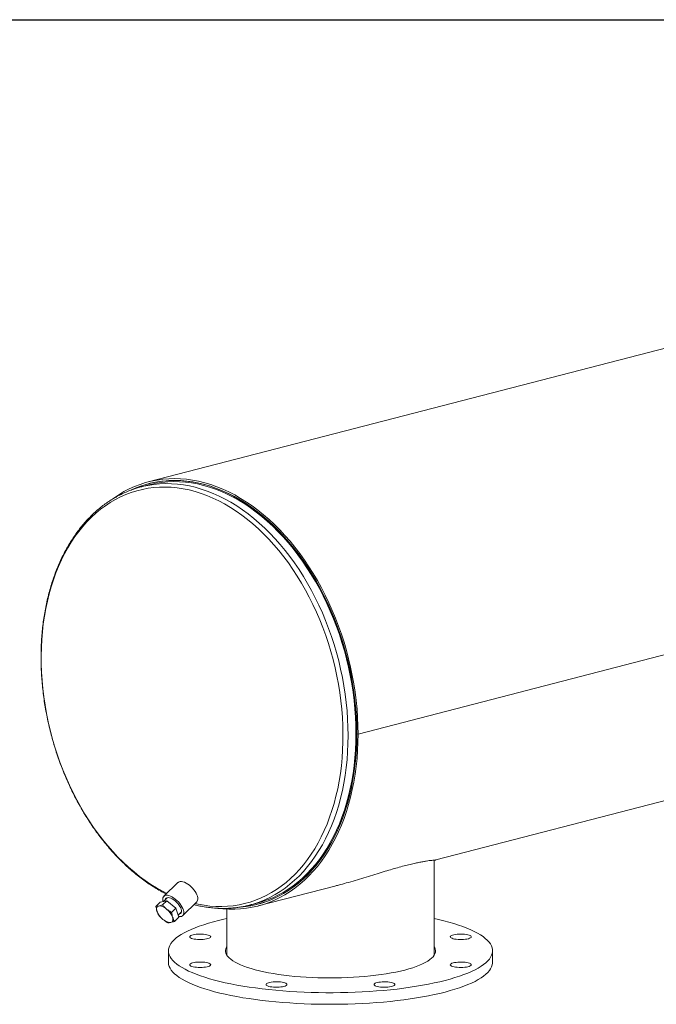
# Model space of a CAD drawing. Units: inches. Extents: x 8 to 168, y 8 to 126.
# Drawn here: x 114 to 141, y 85 to 126 of the extents above; entities that cross this region are included whole.
import ezdxf

# ---------------------------------------------------------------- set-up
doc = ezdxf.new("R2010")
doc.units = ezdxf.units.IN
doc.header["$LTSCALE"] = 16
doc.header["$MEASUREMENT"] = 0
doc.layers.add('FORMAT', color=7, linetype='Continuous')

msp = doc.modelspace()

# ---------------------------------------------------------------- linework, layer by layer
at = {"color": 7, "linetype": 'Continuous', "lineweight": 15}
for p, q in [((143.5697, 112.968), (119.5093, 106.7407)), ((119.6605, 106.7004), (119.5285, 106.6662)), ((119.5405, 106.62), (119.2141, 106.5355)), ((159.714, 104.3817), (128.2477, 96.2376)), ((159.714, 104.3807), (128.2477, 96.2366)), ((131.4869, 90.99), (155.5481, 97.2175)), ((128.1949, 96.2513), (128.2477, 96.2376)), ((128.1968, 96.2508), (128.1949, 96.2503)), ((128.2477, 96.2366), (128.1949, 96.2503)), ((131.4114, 87.0149), (131.4114, 90.9828)), ((120.7428, 90.0491), (120.156, 89.4759)), ((124.0819, 89.0734), (127.2838, 89.9022)), ((119.8285, 89.0566), (120.0087, 89.2326)), ((120.2772, 89.2931), (120.0087, 89.2326)), ((120.097, 89.1171), (120.2772, 89.2931)), ((120.298, 89.4154), (120.1416, 89.2625)), ((120.6611, 88.9812), (120.2772, 89.2931)), ((120.9422, 88.6711), (121.5289, 89.2443)), ((123.7242, 89.1097), (124.0506, 89.1942)), ((124.0626, 89.1479), (124.1946, 89.182)), ((120.481, 88.8052), (120.6611, 88.9812)), ((120.7766, 88.6087), (120.6611, 88.9812)), ((120.7528, 88.6853), (120.885, 88.8145)), ((122.7864, 88.9414), (122.7864, 87.0149)), ((120.5964, 88.4327), (120.7766, 88.6087)), ((120.3489, 87.2056), (120.3489, 86.7226)), ((133.8489, 86.7226), (133.8489, 87.2056))]:
    msp.add_line(p, q, dxfattribs=at)
at = {"color": 7, "linetype": 'Continuous', "lineweight": 15, "flags": 128}
for points in [[(128.2477, 96.2376), (128.2428, 96.5828), (128.2281, 96.9299), (128.2035, 97.2786), (128.1692, 97.6282), (128.1252, 97.9782), (128.0716, 98.3282), (128.0084, 98.6774), (127.9357, 99.0255), (127.8537, 99.372), (127.7625, 99.7161), (127.6621, 100.0576), (127.5529, 100.3957), (127.4349, 100.7301), (127.3083, 101.0601), (127.1733, 101.3854), (127.0301, 101.7053), (126.8789, 102.0195), (126.72, 102.3274), (126.5536, 102.6286), (126.3799, 102.9226), (126.1993, 103.209), (126.012, 103.4873), (125.8182, 103.757), (125.6183, 104.0179), (125.4126, 104.2695), (125.2014, 104.5114), (124.985, 104.7432), (124.7638, 104.9646), (124.538, 105.1753), (124.3081, 105.3749), (124.0743, 105.5631), (123.837, 105.7397), (123.5967, 105.9043), (123.3536, 106.0568), (123.1081, 106.1968), (122.8606, 106.3243), (122.6116, 106.4389), (122.3612, 106.5405), (122.11, 106.629), (121.8584, 106.7042), (121.6066, 106.766), (121.3551, 106.8143), (121.1043, 106.849), (120.8545, 106.8702), (120.6062, 106.8776), (120.3597, 106.8715), (120.1154, 106.8516), (119.8736, 106.8182), (119.6348, 106.7711), (119.3992, 106.7106), (119.1673, 106.6367), (118.9394, 106.5495), (118.7159, 106.4491), (118.497, 106.3357), (118.2832, 106.2095), (118.0747, 106.0706), (118.0228, 106.0335)], [(128.1949, 96.2513), (128.19, 96.5936), (128.1754, 96.9379), (128.1511, 97.2837), (128.117, 97.6305), (128.0734, 97.9776), (128.0202, 98.3247), (127.9575, 98.6711), (127.8854, 99.0164), (127.8041, 99.36), (127.7136, 99.7013), (127.6141, 100.04), (127.5058, 100.3753), (127.3887, 100.707), (127.2631, 101.0343), (127.1292, 101.3569), (126.9872, 101.6742), (126.8373, 101.9859), (126.6797, 102.2912), (126.5146, 102.59), (126.3424, 102.8816), (126.1633, 103.1656), (125.9775, 103.4416), (125.7853, 103.7091), (125.587, 103.9679), (125.383, 104.2174), (125.1735, 104.4573), (124.9589, 104.6872), (124.7395, 104.9068), (124.5156, 105.1158), (124.2875, 105.3137), (124.0556, 105.5004), (123.8203, 105.6756), (123.5819, 105.8389), (123.3408, 105.9901), (123.0974, 106.129), (122.8519, 106.2554), (122.6049, 106.369), (122.3566, 106.4698), (122.1075, 106.5576), (121.8578, 106.6322), (121.6081, 106.6935), (121.3587, 106.7414), (121.11, 106.7758), (120.8622, 106.7968), (120.6159, 106.8042), (120.3715, 106.7981), (120.1291, 106.7784), (119.8893, 106.7452), (119.6525, 106.6986), (119.4188, 106.6386), (119.1888, 106.5652), (118.9628, 106.4787), (118.8339, 106.4227)], [(123.3547, 89.0275), (123.541, 89.0473), (123.781, 89.0852), (124.018, 89.1366), (124.2516, 89.2015), (124.4814, 89.2798), (124.707, 89.3714), (124.9282, 89.4761), (125.1446, 89.5938), (125.3558, 89.7243), (125.5615, 89.8673), (125.7614, 90.0228), (125.9552, 90.1903), (126.1427, 90.3698), (126.3234, 90.5608), (126.4972, 90.7631), (126.6637, 90.9764), (126.8228, 91.2004), (126.9741, 91.4347), (127.1174, 91.679), (127.2526, 91.9328), (127.3794, 92.1959), (127.4975, 92.4677), (127.6069, 92.7479), (127.7074, 93.036), (127.7988, 93.3316), (127.8809, 93.6343), (127.9537, 93.9435), (128.017, 94.2589), (128.0707, 94.5798), (128.1148, 94.9059), (128.1491, 95.2366), (128.1737, 95.5714), (128.1884, 95.9097), (128.1933, 96.2512), (128.1884, 96.5952), (128.1737, 96.9412), (128.1491, 97.2887), (128.1148, 97.6372), (128.0707, 97.9861), (128.017, 98.3348), (127.9537, 98.6829), (127.8809, 99.0298), (127.7988, 99.375), (127.7074, 99.7179), (127.6069, 100.0581), (127.4975, 100.3949), (127.3794, 100.7279), (127.2526, 101.0565), (127.1174, 101.3803), (126.9741, 101.6988), (126.8228, 102.0114), (126.6637, 102.3178), (126.4972, 102.6173), (126.3234, 102.9096), (126.1427, 103.1942), (125.9552, 103.4706), (125.7614, 103.7385), (125.5615, 103.9974), (125.3558, 104.247), (125.1446, 104.4868), (124.9282, 104.7165), (124.707, 104.9357), (124.4814, 105.144), (124.2516, 105.3413), (124.018, 105.5271), (123.781, 105.7012), (123.541, 105.8633), (123.2983, 106.0131), (123.0533, 106.1505), (122.8063, 106.2752), (122.5578, 106.3871), (122.3081, 106.4858), (122.0576, 106.5714), (121.8067, 106.6437), (121.5558, 106.7025), (121.3052, 106.7478), (121.0555, 106.7794), (120.8068, 106.7975), (120.5597, 106.8018), (120.3145, 106.7925), (120.0715, 106.7695), (119.8312, 106.7328), (119.594, 106.6826), (119.3601, 106.6189), (119.13, 106.5418), (118.9039, 106.4514), (118.8764, 106.4393)], [(124.0506, 89.1942), (124.2386, 89.2475), (124.4672, 89.3254), (124.6917, 89.4165), (124.9117, 89.5207), (125.1269, 89.6377), (125.337, 89.7675), (125.5416, 89.9098), (125.7405, 90.0644), (125.9333, 90.2311), (126.1197, 90.4096), (126.2995, 90.5996), (126.4723, 90.8009), (126.638, 91.0131), (126.7962, 91.2359), (126.9467, 91.4689), (127.0893, 91.7119), (127.2238, 91.9644), (127.3499, 92.226), (127.4674, 92.4964), (127.5762, 92.7751), (127.6762, 93.0617), (127.7671, 93.3558), (127.8488, 93.6569), (127.9211, 93.9645), (127.9841, 94.2781), (128.0375, 94.5974), (128.0814, 94.9217), (128.1155, 95.2507), (128.14, 95.5837), (128.1546, 95.9203), (128.1595, 96.26), (128.1546, 96.6021), (128.14, 96.9463), (128.1155, 97.292), (128.0814, 97.6386), (128.0375, 97.9857), (127.9841, 98.3326), (127.9211, 98.6788), (127.8488, 99.0239), (127.7671, 99.3673), (127.6762, 99.7084), (127.5762, 100.0467), (127.4674, 100.3817), (127.3499, 100.713), (127.2238, 101.0399), (127.0893, 101.362), (126.9467, 101.6788), (126.7962, 101.9898), (126.638, 102.2945), (126.4723, 102.5924), (126.2995, 102.8831), (126.1197, 103.1662), (125.9333, 103.4412), (125.7405, 103.7077), (125.5416, 103.9653), (125.337, 104.2135), (125.1269, 104.452), (124.9117, 104.6805), (124.6917, 104.8985), (124.4672, 105.1058), (124.2386, 105.302), (124.0063, 105.4868), (123.7706, 105.66), (123.5318, 105.8213), (123.2904, 105.9703), (123.0466, 106.107), (122.8009, 106.231), (122.5537, 106.3423), (122.3054, 106.4405), (122.0562, 106.5257), (121.8066, 106.5975), (121.5571, 106.656), (121.3078, 106.7011), (121.0594, 106.7326), (120.812, 106.7505), (120.5662, 106.7548), (120.3223, 106.7455), (120.0806, 106.7227), (119.8416, 106.6862), (119.6056, 106.6363), (119.5405, 106.62)], [(122.4122, 88.974), (122.6116, 88.9529), (122.8606, 88.9385), (123.1081, 88.9379), (123.3536, 88.9509), (123.5967, 88.9775), (123.837, 89.0177), (124.0743, 89.0715), (124.3081, 89.1387), (124.538, 89.2193), (124.7638, 89.3131), (124.985, 89.42), (125.2014, 89.5398), (125.4126, 89.6723), (125.6183, 89.8174), (125.8182, 89.9748), (126.012, 90.1443), (126.1993, 90.3256), (126.3799, 90.5185), (126.5536, 90.7226), (126.72, 90.9376), (126.8789, 91.1633), (127.0301, 91.3992), (127.1733, 91.6451), (127.3083, 91.9004), (127.4349, 92.165), (127.5529, 92.4382), (127.6621, 92.7198), (127.7625, 93.0093), (127.8537, 93.3063), (127.9357, 93.6102), (128.0084, 93.9207), (128.0716, 94.2373), (128.1252, 94.5594), (128.1692, 94.8867), (128.2035, 95.2186), (128.2281, 95.5545), (128.2428, 95.894), (128.2477, 96.2366)], [(123.3515, 89.0251), (123.5819, 89.0506), (123.8203, 89.0905), (124.0556, 89.1438), (124.2875, 89.2105), (124.5156, 89.2904), (124.7395, 89.3834), (124.9589, 89.4894), (125.1735, 89.6083), (125.383, 89.7397), (125.587, 89.8836), (125.7853, 90.0398), (125.9775, 90.2079), (126.1633, 90.3877), (126.3424, 90.579), (126.5146, 90.7814), (126.6797, 90.9947), (126.8373, 91.2185), (126.9872, 91.4525), (127.1292, 91.6963), (127.2631, 91.9496), (127.3887, 92.212), (127.5058, 92.483), (127.6141, 92.7623), (127.7136, 93.0494), (127.8041, 93.3439), (127.8854, 93.6454), (127.9575, 93.9534), (128.0202, 94.2673), (128.0734, 94.5869), (128.117, 94.9114), (128.1511, 95.2406), (128.1754, 95.5738), (128.19, 95.9105), (128.1949, 96.2503)], [(121.5336, 89.5437), (121.4998, 89.6128), (121.457, 89.6826), (121.4063, 89.7516), (121.3489, 89.8179), (121.2863, 89.8801), (121.2199, 89.9365), (121.1516, 89.9858), (121.0828, 90.0267), (121.0153, 90.0583), (120.9508, 90.0797), (120.8909, 90.0905), (120.837, 90.0904), (120.7904, 90.0793), (120.7524, 90.0575), (120.7428, 90.0491)], [(120.9468, 88.9705), (120.913, 89.0396), (120.8702, 89.1094), (120.8195, 89.1784), (120.7621, 89.2447), (120.6995, 89.3069), (120.6332, 89.3633), (120.5648, 89.4126), (120.496, 89.4535), (120.4285, 89.4851), (120.364, 89.5065), (120.3041, 89.5173), (120.2502, 89.5171), (120.2036, 89.5061), (120.1656, 89.4843), (120.137, 89.4525), (120.1185, 89.4113), (120.1107, 89.3618), (120.1136, 89.3052), (120.123, 89.2583)], [(121.5289, 89.2443), (121.548, 89.2677), (121.5664, 89.3089), (121.5743, 89.3584), (121.5713, 89.415), (121.5577, 89.4773), (121.5336, 89.5437)], [(119.9473, 89.0718), (119.9191, 89.062), (119.8957, 89.0465), (119.8774, 89.0257), (119.8645, 88.9997), (119.8574, 88.9691), (119.856, 88.9345), (119.8605, 88.8963), (119.8708, 88.8553)], [(120.2736, 88.9461), (120.2295, 88.9795), (120.1849, 89.0086), (120.1405, 89.033), (120.0971, 89.0521), (120.0553, 89.0658), (120.016, 89.0737), (119.9798, 89.0757), (119.9473, 89.0718)], [(120.8585, 88.9934), (120.8278, 89.0548), (120.7881, 89.1169), (120.7408, 89.1775), (120.6874, 89.2348), (120.6294, 89.2869), (120.5689, 89.3321), (120.5078, 89.3691), (120.448, 89.3965), (120.3914, 89.4135), (120.3399, 89.4197), (120.2952, 89.4147), (120.2585, 89.3987), (120.2313, 89.3723), (120.2142, 89.3362), (120.2132, 89.3325)], [(120.769, 88.633), (120.7941, 88.6297), (120.848, 88.6298), (120.8946, 88.6409), (120.9326, 88.6626), (120.9612, 88.6945), (120.9797, 88.7357), (120.9875, 88.7852), (120.9846, 88.8418), (120.9709, 88.9041), (120.9468, 88.9705)], [(120.8002, 88.7316), (120.8224, 88.739), (120.8545, 88.7602), (120.8768, 88.7916), (120.8885, 88.832), (120.8893, 88.8802), (120.8792, 88.9346), (120.8585, 88.9934)], [(120.1205, 88.5131), (120.1645, 88.4797), (120.2091, 88.4505), (120.2535, 88.4262), (120.297, 88.407), (120.3387, 88.3933), (120.378, 88.3854), (120.4142, 88.3834), (120.4467, 88.3874)], [(131.8719, 85.9703), (131.6513, 85.9157), (131.4214, 85.8638), (131.1828, 85.8146), (130.9357, 85.7682), (130.6809, 85.7248), (130.4187, 85.6845), (130.1497, 85.6472), (129.8745, 85.6131), (129.5937, 85.5823), (129.3077, 85.5547), (129.0172, 85.5306), (128.7228, 85.5099), (128.4251, 85.4926), (128.1247, 85.4789), (127.8222, 85.4686), (127.5182, 85.4619), (127.2133, 85.4588), (126.9082, 85.4593), (126.6035, 85.4633), (126.2998, 85.4708), (125.9978, 85.482), (125.698, 85.4966), (125.401, 85.5147), (125.1076, 85.5363), (124.8181, 85.5613), (124.5334, 85.5897), (124.2539, 85.6213), (123.9802, 85.6562), (123.7129, 85.6943), (123.4525, 85.7354), (123.1995, 85.7796), (122.9545, 85.8266), (122.718, 85.8765), (122.4904, 85.9291), (122.2723, 85.9843), (122.064, 86.042), (121.866, 86.1021), (121.6787, 86.1644), (121.5024, 86.2288), (121.3376, 86.2953), (121.1845, 86.3636), (121.0436, 86.4336), (120.915, 86.5052), (120.799, 86.5783), (120.696, 86.6526), (120.6059, 86.728), (120.5292, 86.8045), (120.4659, 86.8817), (120.4161, 86.9596), (120.38, 87.038), (120.3576, 87.1168), (120.349, 87.1957), (120.3542, 87.2747), (120.3731, 87.3535), (120.4058, 87.432), (120.4522, 87.51), (120.5121, 87.5875), (120.5855, 87.6641), (120.6722, 87.7398), (120.7721, 87.8144), (120.8848, 87.8878), (121.0103, 87.9598), (121.1482, 88.0302), (121.2982, 88.099), (121.4601, 88.1659), (121.6335, 88.2309), (121.8181, 88.2937), (122.0135, 88.3544), (122.2193, 88.4127), (122.435, 88.4685), (122.6603, 88.5218), (122.7864, 88.5496)], [(120.4467, 88.3874), (120.4749, 88.3971), (120.4984, 88.4126), (120.5167, 88.4335), (120.5295, 88.4594), (120.5367, 88.49), (120.538, 88.5247), (120.5335, 88.5628), (120.5233, 88.6039)], [(131.4114, 88.5496), (131.5947, 88.5087), (131.8176, 88.4548), (132.0309, 88.3983), (132.2341, 88.3394), (132.4268, 88.2782), (132.6086, 88.2148), (132.7792, 88.1493), (132.9382, 88.082), (133.0852, 88.0128), (133.22, 87.9419), (133.3423, 87.8696), (133.4519, 87.7959), (133.5485, 87.721), (133.6319, 87.645), (133.7019, 87.5682), (133.7585, 87.4906), (133.8014, 87.4124), (133.8307, 87.3338), (133.8462, 87.2549), (133.8479, 87.176), (133.8359, 87.0971), (133.81, 87.0184), (133.7705, 86.9401), (133.7173, 86.8623), (133.6506, 86.7853), (133.5706, 86.7091), (133.4773, 86.6339), (133.3709, 86.5599), (133.2518, 86.4872), (133.1201, 86.416), (132.9761, 86.3464), (132.8201, 86.2785), (132.6524, 86.2125), (132.4733, 86.1486), (132.2833, 86.0868), (132.0827, 86.0273), (131.8719, 85.9703)], [(121.3617, 87.7074), (121.3115, 87.723), (121.2728, 87.7407), (121.2469, 87.7598), (121.2346, 87.7799), (121.2363, 87.8002), (121.2521, 87.82), (121.2813, 87.8389), (121.323, 87.8561), (121.3759, 87.8711), (121.4383, 87.8834), (121.5082, 87.8926), (121.5833, 87.8984), (121.6613, 87.9007), (121.7395, 87.8993), (121.8156, 87.8944), (121.887, 87.886), (121.9515, 87.8744), (122.0069, 87.8601), (122.0516, 87.8434), (122.084, 87.8249), (122.1032, 87.8052), (122.1085, 87.7849), (122.0997, 87.7648), (122.0771, 87.7453), (122.0415, 87.7272), (121.994, 87.7111), (121.9361, 87.6974), (121.8697, 87.6866), (121.7969, 87.679), (121.7201, 87.675), (121.6417, 87.6745), (121.5642, 87.6777), (121.4902, 87.6844), (121.4219, 87.6944), (121.3617, 87.7074)], [(132.5267, 87.9007), (132.6048, 87.8989), (132.6804, 87.8935), (132.7511, 87.8847), (132.8145, 87.8728), (132.8687, 87.8581), (132.9119, 87.8411), (132.9428, 87.8225), (132.9602, 87.8027), (132.9637, 87.7824), (132.9532, 87.7623), (132.929, 87.743), (132.8918, 87.7251), (132.8429, 87.7092), (132.7838, 87.6959), (132.7165, 87.6855), (132.6431, 87.6783), (132.5659, 87.6747), (132.4875, 87.6747), (132.4103, 87.6783), (132.3369, 87.6855), (132.2695, 87.6959), (132.2105, 87.7092), (132.1616, 87.7251), (132.1244, 87.743), (132.1001, 87.7623), (132.0896, 87.7824), (132.0931, 87.8027), (132.1106, 87.8225), (132.1414, 87.8411), (132.1846, 87.8581), (132.2388, 87.8728), (132.3023, 87.8847), (132.373, 87.8935), (132.4486, 87.8989), (132.5267, 87.9007)], [(130.1925, 86.4049), (130.0125, 86.3609), (129.8232, 86.3196), (129.6252, 86.2811), (129.419, 86.2456), (129.2055, 86.2132), (128.9852, 86.1839), (128.7588, 86.1579), (128.5271, 86.1353), (128.2909, 86.1161), (128.0508, 86.1004), (127.8077, 86.0882), (127.5624, 86.0796), (127.3155, 86.0746), (127.0679, 86.0733), (126.8205, 86.0755), (126.5739, 86.0814), (126.329, 86.0909), (126.0866, 86.104), (125.8474, 86.1206), (125.6122, 86.1406), (125.3818, 86.1641), (125.1569, 86.1909), (124.9382, 86.221), (124.7265, 86.2542), (124.5223, 86.2905), (124.3264, 86.3296), (124.1394, 86.3716), (123.9618, 86.4163), (123.7943, 86.4635), (123.6374, 86.5131), (123.4916, 86.5649), (123.3573, 86.6187), (123.235, 86.6745), (123.1251, 86.7319), (123.0279, 86.7908), (122.9438, 86.8511), (122.873, 86.9125), (122.8157, 86.9749), (122.7721, 87.038), (122.7424, 87.1016), (122.7266, 87.1655), (122.7249, 87.2296), (122.7371, 87.2936), (122.7634, 87.3574), (122.7864, 87.3963)], [(131.4114, 87.3963), (131.4423, 87.3415), (131.465, 87.2776), (131.4738, 87.2136), (131.4685, 87.1495), (131.4493, 87.0856), (131.4161, 87.0221), (131.3691, 86.9592), (131.3084, 86.8971), (131.2342, 86.8359), (131.1468, 86.776), (131.0464, 86.7174), (130.9333, 86.6604), (130.808, 86.6051), (130.6708, 86.5517), (130.5222, 86.5005), (130.3625, 86.4515), (130.1925, 86.4049)], [(131.8719, 85.4873), (131.6513, 85.4327), (131.4214, 85.3808), (131.1828, 85.3316), (130.9357, 85.2853), (130.6809, 85.2419), (130.4187, 85.2015), (130.1497, 85.1642), (129.8745, 85.1301), (129.5937, 85.0993), (129.3077, 85.0718), (129.0172, 85.0476), (128.7228, 85.0269), (128.4251, 85.0096), (128.1247, 84.9959), (127.8222, 84.9857), (127.5182, 84.979), (127.2133, 84.9758), (126.9082, 84.9763), (126.6035, 84.9803), (126.2998, 84.9879), (125.9978, 84.999), (125.698, 85.0136), (125.401, 85.0318), (125.1076, 85.0534), (124.8181, 85.0783), (124.5334, 85.1067), (124.2539, 85.1384), (123.9802, 85.1732), (123.7129, 85.2113), (123.4525, 85.2524), (123.1995, 85.2966), (122.9545, 85.3437), (122.718, 85.3935), (122.4904, 85.4461), (122.2723, 85.5013), (122.064, 85.559), (121.866, 85.6191), (121.6787, 85.6814), (121.5024, 85.7459), (121.3376, 85.8123), (121.1845, 85.8806), (121.0436, 85.9507), (120.915, 86.0223), (120.799, 86.0953), (120.696, 86.1696), (120.6059, 86.2451), (120.5292, 86.3215), (120.4659, 86.3988), (120.4161, 86.4767), (120.38, 86.5551), (120.3576, 86.6338), (120.349, 86.7128), (120.3489, 86.7226)], [(121.6711, 86.5105), (121.593, 86.5123), (121.5174, 86.5177), (121.4467, 86.5265), (121.3832, 86.5384), (121.329, 86.5531), (121.2858, 86.57), (121.255, 86.5887), (121.2376, 86.6085), (121.234, 86.6288), (121.2446, 86.6489), (121.2688, 86.6682), (121.306, 86.6861), (121.3549, 86.7019), (121.4139, 86.7153), (121.4813, 86.7257), (121.5547, 86.7328), (121.6319, 86.7365), (121.7103, 86.7365), (121.7875, 86.7328), (121.8609, 86.7257), (121.9282, 86.7153), (121.9873, 86.7019), (122.0362, 86.6861), (122.0734, 86.6682), (122.0976, 86.6489), (122.1082, 86.6288), (122.1046, 86.6085), (122.0872, 86.5887), (122.0564, 86.57), (122.0131, 86.5531), (121.9589, 86.5384), (121.8955, 86.5265), (121.8248, 86.5177), (121.7492, 86.5123), (121.6711, 86.5105)], [(133.8489, 86.7226), (133.8479, 86.693), (133.8359, 86.6141), (133.81, 86.5354), (133.7705, 86.4571), (133.7173, 86.3794), (133.6506, 86.3023), (133.5706, 86.2261), (133.4773, 86.1509), (133.3709, 86.0769), (133.2518, 86.0042), (133.1201, 85.933), (132.9761, 85.8634), (132.8201, 85.7955), (132.6524, 85.7296), (132.4733, 85.6656), (132.2833, 85.6039), (132.0827, 85.5444), (131.8719, 85.4873)], [(132.836, 86.7038), (132.8863, 86.6882), (132.925, 86.6705), (132.9509, 86.6514), (132.9632, 86.6313), (132.9614, 86.611), (132.9457, 86.5911), (132.9165, 86.5723), (132.8748, 86.5551), (132.8218, 86.5401), (132.7594, 86.5278), (132.6896, 86.5186), (132.6144, 86.5128), (132.5365, 86.5105), (132.4582, 86.5119), (132.3822, 86.5168), (132.3108, 86.5252), (132.2463, 86.5368), (132.1908, 86.5511), (132.1462, 86.5678), (132.1137, 86.5863), (132.0946, 86.606), (132.0893, 86.6262), (132.0981, 86.6464), (132.1206, 86.6659), (132.1562, 86.6839), (132.2037, 86.7001), (132.2616, 86.7138), (132.3281, 86.7246), (132.4009, 86.7321), (132.4777, 86.7362), (132.5561, 86.7367), (132.6336, 86.7335), (132.7076, 86.7268), (132.7758, 86.7168), (132.836, 86.7038)], [(125.16, 85.7207), (125.0998, 85.7077), (125.0316, 85.6977), (124.9575, 85.691), (124.88, 85.6878), (124.8016, 85.6883), (124.7248, 85.6923), (124.652, 85.6999), (124.5856, 85.7107), (124.5277, 85.7244), (124.4802, 85.7405), (124.4446, 85.7586), (124.422, 85.7781), (124.4132, 85.7982), (124.4185, 85.8185), (124.4377, 85.8382), (124.4701, 85.8567), (124.5148, 85.8733), (124.5702, 85.8877), (124.6347, 85.8993), (124.7061, 85.9077), (124.7822, 85.9126), (124.8604, 85.914), (124.9384, 85.9117), (125.0135, 85.9059), (125.0834, 85.8966), (125.1458, 85.8844), (125.1987, 85.8694), (125.2404, 85.8522), (125.2696, 85.8333), (125.2854, 85.8135), (125.2871, 85.7932), (125.2749, 85.7731), (125.249, 85.7539), (125.2102, 85.7363), (125.16, 85.7207)], [(129.7846, 85.8008), (129.7776, 85.7806), (129.7568, 85.761), (129.7227, 85.7427), (129.6766, 85.7263), (129.6199, 85.7122), (129.5545, 85.7011), (129.4823, 85.6931), (129.4059, 85.6886), (129.3275, 85.6877), (129.2498, 85.6904), (129.1752, 85.6967), (129.1061, 85.7063), (129.0448, 85.7189), (128.9932, 85.7342), (128.953, 85.7516), (128.9254, 85.7706), (128.9114, 85.7906), (128.9114, 85.8109), (128.9254, 85.8309), (128.953, 85.8499), (128.9932, 85.8673), (129.0448, 85.8826), (129.1061, 85.8953), (129.1752, 85.9049), (129.2498, 85.9112), (129.3275, 85.9139), (129.4059, 85.913), (129.4823, 85.9085), (129.5545, 85.9005), (129.6199, 85.8893), (129.6766, 85.8753), (129.7227, 85.8588), (129.7568, 85.8406), (129.7776, 85.821), (129.7846, 85.8008)]]:
    msp.add_lwpolyline(points, dxfattribs=at)
at = {"color": 8, "linetype": 'Continuous', "lineweight": 15, "flags": 128}
for points in [[(124.05, 89.2082), (124.1335, 89.2382), (124.3583, 89.329), (124.5787, 89.4329), (124.7943, 89.5497), (125.0048, 89.6793), (125.2098, 89.8214), (125.4091, 89.9758), (125.6022, 90.1424), (125.789, 90.3208), (125.9692, 90.5108), (126.1424, 90.712), (126.3084, 90.9242), (126.4669, 91.1471), (126.6177, 91.3802), (126.7606, 91.6233), (126.8953, 91.8759), (127.0217, 92.1377), (127.1395, 92.4083), (127.2486, 92.6872), (127.3487, 92.9741), (127.4398, 93.2684), (127.5217, 93.5697), (127.5942, 93.8776), (127.6573, 94.1916), (127.7109, 94.5111), (127.7548, 94.8358), (127.789, 95.1651), (127.8135, 95.4985), (127.8282, 95.8354), (127.8331, 96.1755), (127.8282, 96.518), (127.8135, 96.8626), (127.789, 97.2087), (127.7548, 97.5557), (127.7109, 97.9031), (127.6573, 98.2504), (127.5942, 98.597), (127.5217, 98.9425), (127.4398, 99.2862), (127.3487, 99.6276), (127.2486, 99.9663), (127.1395, 100.3017), (127.0217, 100.6332), (126.8953, 100.9604), (126.7606, 101.2828), (126.6177, 101.5999), (126.4669, 101.9111), (126.3084, 102.216), (126.1424, 102.5141), (125.9692, 102.805), (125.789, 103.0882), (125.6022, 103.3633), (125.4091, 103.6299), (125.2098, 103.8875), (125.0048, 104.1357), (124.7943, 104.3743), (124.5787, 104.6027), (124.3583, 104.8206), (124.1335, 105.0278), (123.9046, 105.2239), (123.6718, 105.4085), (123.4357, 105.5814), (123.1966, 105.7424), (122.9548, 105.8912), (122.7107, 106.0275), (122.4647, 106.1512), (122.2172, 106.2621), (121.9685, 106.3599), (121.719, 106.4445), (121.4692, 106.5159), (121.2193, 106.5739), (120.9699, 106.6183), (120.7212, 106.6493), (120.4736, 106.6666), (120.2276, 106.6702), (119.9835, 106.6602), (119.7417, 106.6366), (119.5766, 106.6124)], [(121.4548, 89.1719), (121.583, 89.1438), (121.8309, 89.0998), (122.0781, 89.0693), (122.3241, 89.0524), (122.5685, 89.0491), (122.8111, 89.0595), (123.0513, 89.0835), (123.2888, 89.1211), (123.5233, 89.1723), (123.7544, 89.2369), (123.9817, 89.3148), (124.2049, 89.406), (124.4235, 89.5102), (124.6374, 89.6274), (124.8461, 89.7574), (125.0493, 89.8998), (125.2467, 90.0546), (125.4381, 90.2215), (125.623, 90.4001), (125.8012, 90.5903), (125.9724, 90.7918), (126.1364, 91.0041), (126.2929, 91.2271), (126.4416, 91.4603), (126.5824, 91.7034), (126.715, 91.956), (126.8392, 92.2177), (126.9548, 92.488), (127.0616, 92.7667), (127.1595, 93.0532), (127.2483, 93.3471), (127.3278, 93.6479), (127.398, 93.9552), (127.4587, 94.2685), (127.5099, 94.5872), (127.5514, 94.911), (127.5832, 95.2393), (127.6053, 95.5715), (127.6175, 95.9072), (127.62, 96.2458), (127.6126, 96.5869), (127.5955, 96.9298), (127.5685, 97.274), (127.5319, 97.6191), (127.4855, 97.9644), (127.4296, 98.3095), (127.3641, 98.6537), (127.2892, 98.9966), (127.205, 99.3376), (127.1117, 99.6761), (127.0093, 100.0117), (126.8981, 100.3439), (126.7782, 100.6721), (126.6498, 100.9957), (126.513, 101.3144), (126.3683, 101.6275), (126.2156, 101.9346), (126.0553, 102.2353), (125.8877, 102.529), (125.7129, 102.8154), (125.5313, 103.0938), (125.3432, 103.364), (125.1488, 103.6255), (124.9484, 103.8779), (124.7424, 104.1207), (124.5311, 104.3537), (124.3148, 104.5764), (124.0938, 104.7885), (123.8685, 104.9897), (123.6393, 105.1797), (123.4065, 105.3581), (123.1704, 105.5246), (122.9315, 105.6791), (122.6901, 105.8213), (122.4465, 105.9509), (122.2012, 106.0678), (121.9546, 106.1718), (121.707, 106.2627), (121.4588, 106.3403), (121.2105, 106.4046), (120.9623, 106.4554), (120.7147, 106.4927), (120.468, 106.5164), (120.2228, 106.5265), (119.9792, 106.5229), (119.7378, 106.5057), (119.4989, 106.4749), (119.2628, 106.4305), (119.03, 106.3726), (118.8007, 106.3014), (118.5755, 106.2168), (118.3545, 106.119), (118.1382, 106.0083), (117.9269, 105.8847), (117.7209, 105.7485), (117.5205, 105.5998), (117.3261, 105.439), (117.138, 105.2662), (116.9564, 105.0817), (116.7816, 104.8859), (116.614, 104.6789), (116.4537, 104.4612), (116.301, 104.2331), (116.1562, 103.9949), (116.0195, 103.747), (115.8911, 103.4898), (115.7712, 103.2237), (115.66, 102.9492), (115.5576, 102.6665), (115.4643, 102.3763), (115.3801, 102.0789), (115.3052, 101.7748), (115.2397, 101.4644), (115.1838, 101.1483), (115.1374, 100.827), (115.1008, 100.5009), (115.0738, 100.1706), (115.0567, 99.8366), (115.0493, 99.4994), (115.0517, 99.1595), (115.064, 98.8174), (115.0861, 98.4738), (115.1179, 98.129), (115.1594, 97.7838), (115.2106, 97.4385), (115.2713, 97.0938), (115.3415, 96.7502), (115.421, 96.4082), (115.5098, 96.0684), (115.6077, 95.7312), (115.7145, 95.3972), (115.8301, 95.067), (115.9543, 94.7411), (116.0868, 94.4198), (116.2276, 94.1039), (116.3764, 93.7937), (116.5329, 93.4897), (116.6969, 93.1925), (116.8681, 92.9024), (117.0463, 92.6199), (117.2312, 92.3455), (117.4225, 92.0797), (117.62, 91.8227), (117.8232, 91.575), (118.0319, 91.3371), (118.2457, 91.1092), (118.4644, 90.8917), (118.6876, 90.685), (118.9149, 90.4894), (119.146, 90.3052), (119.3805, 90.1327), (119.618, 89.9721), (119.8582, 89.8237), (120.1008, 89.6878), (120.2794, 89.5964)]]:
    msp.add_lwpolyline(points, dxfattribs=at)
at = {"color": 7, "linetype": 'Continuous', "lineweight": 15}
for centre, radius, start, end in [((120.2675, 102.4657), 4.2039, 99.45872, 108.96856), ((122.6709, 93.1794), 4.2038, 279.57747, 289.15066), ((120.5947, 89.1212), 0.7712, 200.17431, 232.05587), ((119.7994, 88.3379), 0.7712, 20.17431, 52.05587)]:
    msp.add_arc(centre, radius, start, end, dxfattribs=at)
for points, knots in [([(118.8924, 106.4382), (118.8258, 106.4145), (118.6862, 106.3647), (118.4784, 106.2744), (118.2684, 106.1708), (118.063, 106.0554), (117.8622, 105.9286), (117.6663, 105.7907), (117.4757, 105.6416), (117.2906, 105.4817), (117.1113, 105.3111), (116.938, 105.1301), (116.771, 104.9389), (116.6105, 104.7378), (116.4567, 104.5271), (116.3099, 104.3069), (116.1704, 104.0778), (116.0382, 103.84), (115.9136, 103.5938), (115.7967, 103.3395), (115.6878, 103.0777), (115.5869, 102.8085), (115.4942, 102.5325), (115.4099, 102.2499), (115.334, 101.9612), (115.2666, 101.6669), (115.2078, 101.3672), (115.1578, 101.0627), (115.1165, 100.7538), (115.084, 100.4408), (115.0604, 100.1243), (115.0456, 99.8046), (115.0398, 99.4822), (115.0428, 99.1575), (115.0547, 98.831), (115.0754, 98.5032), (115.105, 98.1744), (115.1433, 97.8452), (115.1904, 97.5159), (115.2462, 97.1871), (115.3105, 96.8592), (115.3833, 96.5326), (115.4645, 96.2077), (115.554, 95.8851), (115.6516, 95.5652), (115.7572, 95.2484), (115.8708, 94.9351), (115.992, 94.6258), (116.1209, 94.3209), (116.2571, 94.0208), (116.4005, 93.7259), (116.551, 93.4366), (116.7082, 93.1534), (116.8721, 92.8766), (117.0423, 92.6066), (117.2187, 92.3438), (117.401, 92.0885), (117.5891, 91.8412), (117.7825, 91.602), (117.9811, 91.3715), (118.1846, 91.1499), (118.3927, 90.9375), (118.6052, 90.7346), (118.8217, 90.5415), (119.042, 90.3586), (119.2658, 90.1859), (119.4927, 90.024), (119.7223, 89.8727), (119.9547, 89.7333), (120.1325, 89.6335), (120.2334, 89.5839), (120.2555, 89.573)], [0, 0, 0, 0, 0.01325017, 0.02773651, 0.04222929, 0.0567313, 0.07124494, 0.08577212, 0.10031423, 0.11487211, 0.12944609, 0.14403602, 0.15864136, 0.17326122, 0.18789447, 0.20253983, 0.21719589, 0.23186124, 0.24653448, 0.26121428, 0.2758994, 0.29058871, 0.3052812, 0.319976, 0.33467233, 0.34936957, 0.36406714, 0.37876454, 0.39346145, 0.40815764, 0.42285294, 0.43754726, 0.45224054, 0.46693277, 0.48162397, 0.4963142, 0.51100353, 0.52569208, 0.54037996, 0.5550673, 0.56975425, 0.58444096, 0.59912759, 0.61381429, 0.62850121, 0.64318847, 0.65787625, 0.6725647, 0.68725398, 0.70194422, 0.71663555, 0.7313281, 0.74602196, 0.76071721, 0.77541389, 0.79011202, 0.80481157, 0.81951248, 0.83421462, 0.84891781, 0.86362177, 0.87832616, 0.89303038, 0.90773385, 0.92243588, 0.93713563, 0.95183215, 0.96652436, 0.98121104, 0.99589086, 1, 1, 1, 1]), ([(127.2836, 89.9029), (127.332, 89.9153), (127.4909, 89.9558), (127.7737, 90.0349), (128.1297, 90.1384), (128.4982, 90.2498), (128.8619, 90.3616), (129.2066, 90.4674), (129.5273, 90.564), (129.8222, 90.6499), (130.0993, 90.7265), (130.3553, 90.7926), (130.5811, 90.846), (130.7779, 90.888), (130.9467, 90.9201), (131.0936, 90.9444), (131.2178, 90.962), (131.3201, 90.9742), (131.4, 90.982), (131.4545, 90.9866), (131.4833, 90.989), (131.4859, 90.9903), (131.4867, 90.9907)], [0, 0, 0, 0, 0.0225131, 0.0739762, 0.1322195, 0.1904591, 0.2506007, 0.3107355, 0.3651742, 0.4200747, 0.474519, 0.5289643, 0.5834091, 0.6325885, 0.6821143, 0.7312892, 0.7806047, 0.8299231, 0.8803801, 0.9308392, 0.9801266, 1, 1, 1, 1]), ([(119.9473, 89.0718), (119.9257, 89.0675), (119.8822, 89.0588), (119.8464, 89.0573), (119.8285, 89.0566)], [0, 0, 0, 0, 0.49778063, 1, 1, 1, 1]), ([(119.8285, 89.0566), (119.8337, 89.0216), (119.844, 88.9514), (119.8618, 88.8874), (119.8708, 88.8553)], [0, 0, 0, 0, 0.4981128, 1, 1, 1, 1]), ([(120.097, 89.1171), (120.0705, 89.1078), (120.0173, 89.0893), (119.9707, 89.0776), (119.9473, 89.0718)], [0, 0, 0, 0, 0.4981128, 1, 1, 1, 1]), ([(120.2736, 88.9461), (120.2423, 88.9729), (120.1794, 89.0267), (120.1246, 89.0869), (120.097, 89.1171)], [0, 0, 0, 0, 0.4977806, 1, 1, 1, 1]), ([(121.4143, 89.1288), (121.4571, 89.1181), (121.5799, 89.0873), (121.7827, 89.0458), (122.0222, 89.0084), (122.261, 88.9834), (122.4986, 88.9706), (122.7346, 88.9701), (122.9688, 88.9823), (123.1776, 89.0027), (123.3071, 89.0245), (123.3603, 89.0334)], [0, 0, 0, 0, 0.0652188, 0.187098, 0.3088738, 0.43051, 0.5520087, 0.6733764, 0.794624, 0.9157674, 1, 1, 1, 1]), ([(119.8708, 88.8553), (119.8812, 88.8249), (119.9021, 88.7639), (119.9299, 88.7108), (119.9439, 88.6841)], [0, 0, 0, 0, 0.4977806, 1, 1, 1, 1]), ([(119.9439, 88.6841), (119.9712, 88.6541), (120.026, 88.5939), (120.0889, 88.5401), (120.1205, 88.5131)], [0, 0, 0, 0, 0.4981128, 1, 1, 1, 1]), ([(120.481, 88.8052), (120.445, 88.8266), (120.3726, 88.8697), (120.3067, 88.9206), (120.2736, 88.9461)], [0, 0, 0, 0, 0.4981128, 1, 1, 1, 1]), ([(120.5233, 88.6039), (120.5144, 88.6357), (120.4965, 88.6997), (120.4862, 88.7699), (120.481, 88.8052)], [0, 0, 0, 0, 0.4977806, 1, 1, 1, 1]), ([(120.1205, 88.5131), (120.1533, 88.4878), (120.2192, 88.4369), (120.2915, 88.3938), (120.3278, 88.3722)], [0, 0, 0, 0, 0.4977806, 1, 1, 1, 1]), ([(120.3278, 88.3722), (120.3456, 88.3729), (120.3813, 88.3744), (120.4249, 88.383), (120.4467, 88.3874)], [0, 0, 0, 0, 0.4981128, 1, 1, 1, 1]), ([(120.4467, 88.3874), (120.4699, 88.3932), (120.5165, 88.4048), (120.5697, 88.4234), (120.5964, 88.4327)], [0, 0, 0, 0, 0.4977806, 1, 1, 1, 1]), ([(120.5964, 88.4327), (120.5825, 88.4591), (120.5547, 88.5123), (120.5337, 88.5733), (120.5233, 88.6039)], [0, 0, 0, 0, 0.4981128, 1, 1, 1, 1])]:
    msp.add_open_spline(points, degree=3, knots=knots, dxfattribs=at)
at = {"layer": 'FORMAT'}
msp.add_line((8, 126), (168, 126), dxfattribs=at)

doc.saveas('drawing.dxf')
